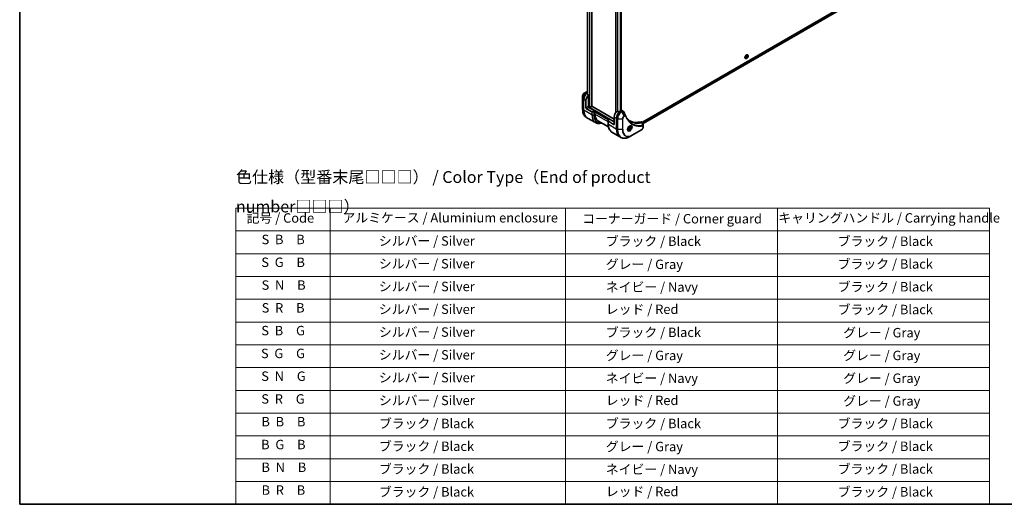
# Model space of a CAD drawing. Units: millimetres. Extents: x 0 to 12963, y 0 to 2248.
# Drawn here: x 0 to 1358, y 0 to 668 of the extents above; entities that cross this region are included whole.
import ezdxf

# ---------------------------------------------------------------- set-up
doc = ezdxf.new("R2010")
doc.units = ezdxf.units.MM
for name, color, linetype, lineweight in [('Border (ISO)', 7, 'Continuous', 35), ('Symbol (ISO)', 7, 'Continuous', 18), ('Visible (ISO)', 7, 'Continuous', 35), ('Visible Narrow (ISO)', 7, 'Continuous', 25)]:
    doc.layers.add(name, color=color, linetype=linetype, lineweight=lineweight)
doc.styles.add('Note Text (TK)', font='MS PGothic.ttf')
doc.styles.add('Note Text (TK2)', font='MS PGothic.ttf')

# ---------------------------------------------------------------- blocks, each defined once
blk = doc.blocks.new('図面枠 tk図枠')
at = {"layer": 'Border (ISO)'}
for p, q in [((14.5, 289), (14.5, 8)), ((14.5, 8), (405.5, 8))]:
    blk.add_line(p, q, dxfattribs=at)
blk = doc.blocks.new('テーブル8')
at = {"layer": 'Symbol (ISO)'}
for p, q in [((60.36, 70.83), (220.36, 70.83)), ((60.36, 70.83), (60.36, 65.99)), ((80.36, 70.83), (80.36, 65.99)), ((130.36, 70.83), (130.36, 65.99)), ((175.36, 70.83), (175.36, 65.99)), ((220.36, 70.83), (220.36, 65.99)), ((60.36, 65.99), (220.36, 65.99)), ((60.36, 65.99), (60.36, 8)), ((80.36, 65.99), (80.36, 8)), ((130.36, 65.99), (130.36, 8)), ((175.36, 65.99), (175.36, 8)), ((220.36, 65.99), (220.36, 8)), ((60.36, 61.16), (220.36, 61.16)), ((60.36, 56.33), (220.36, 56.33)), ((60.36, 51.49), (220.36, 51.49)), ((60.36, 46.66), (220.36, 46.66)), ((60.36, 41.83), (220.36, 41.83)), ((60.36, 37), (220.36, 37)), ((60.36, 32.16), (220.36, 32.16)), ((60.36, 27.33), (220.36, 27.33)), ((60.36, 22.5), (220.36, 22.5)), ((60.36, 17.67), (220.36, 17.67)), ((60.36, 12.83), (220.36, 12.83)), ((60.36, 8), (220.36, 8))]:
    blk.add_line(p, q, dxfattribs=at)
at = {"layer": 'Symbol (ISO)', "color": 7, "char_height": 2, "attachment_point": 7, "style": 'Note Text (TK2)'}
for s, insert in [('記号 / Code', (62.65, 67.11)), ('アルミケース / Aluminium enclosure', (83.01, 67.16)), ('コーナーガード / Corner guard', (133.87, 66.95)), ('キャリングハンドル / Carrying handle', (175.5, 67.13)), ('S  B\u3000B', (65.84, 62.55)), ('               シルバー / Silver', (81.56, 62.24)), ('            ブラック / Black', (131.56, 62.18)), ('ブラック / Black', (188.11, 62.18)), ('S  G\u3000B', (65.78, 57.71)), ('               シルバー / Silver', (81.56, 57.41)), ('            グレー / Gray', (131.56, 57.28)), ('ブラック / Black', (188.11, 57.35)), ('S  N\u3000B', (65.84, 52.88)), ('               シルバー / Silver', (81.56, 52.58)), ('            ネイビー / Navy', (131.56, 52.45)), ('ブラック / Black', (188.11, 52.52)), ('S  R\u3000B', (65.86, 48.05)), ('               シルバー / Silver', (81.56, 47.75)), ('            レッド / Red', (131.56, 47.75)), ('ブラック / Black', (188.11, 47.69)), ('S  B\u3000G', (65.78, 43.22)), ('               シルバー / Silver', (81.56, 42.91)), ('            ブラック / Black', (131.56, 42.85)), ('グレー / Gray', (189.28, 42.78)), ('S  G\u3000G', (65.71, 38.38)), ('               シルバー / Silver', (81.56, 38.08)), ('            グレー / Gray', (131.56, 37.95)), ('グレー / Gray', (189.28, 37.95)), ('S  N\u3000G', (65.77, 33.55)), ('               シルバー / Silver', (81.56, 33.25)), ('            ネイビー / Navy', (131.56, 33.12)), ('グレー / Gray', (189.28, 33.12)), ('S  R\u3000G', (65.79, 28.72)), ('               シルバー / Silver', (81.56, 28.41)), ('            レッド / Red', (131.56, 28.42)), ('グレー / Gray', (189.28, 28.29)), ('B  B\u3000B', (65.81, 23.9)), ('               ブラック / Black', (81.56, 23.52)), ('            ブラック / Black', (131.56, 23.52)), ('ブラック / Black', (188.11, 23.52)), ('B  G\u3000B', (65.75, 19.05)), ('               ブラック / Black', (81.56, 18.69)), ('            グレー / Gray', (131.56, 18.62)), ('ブラック / Black', (188.11, 18.69)), ('B  N\u3000B', (65.81, 14.23)), ('               ブラック / Black', (81.56, 13.86)), ('ブラック / Black', (188.11, 13.86)), ('            ネイビー / Navy', (131.56, 13.79)), ('B  R\u3000B', (65.83, 9.39)), ('               ブラック / Black', (81.56, 9.02)), ('            レッド / Red', (131.56, 9.09)), ('ブラック / Black', (188.11, 9.02))]:
    blk.add_mtext(s, dxfattribs=dict(at, insert=insert))

msp = doc.modelspace()

# ---------------------------------------------------------------- linework, layer by layer
at = {"layer": 'Visible (ISO)'}
for p, q in [((783.1316, 898.9043), (783.1316, 567.0404)), ((789.2184, 548.9528), (789.2184, 908.692)), ((822.3474, 876.2441), (822.3474, 540.5588)), ((829.7356, 874.0222), (829.7356, 542.0633)), ((1146.7852, 692.697), (859.2577, 526.6929)), ((1147.4446, 690.8048), (860.0534, 524.8794)), ((1001.1561, 614.782), (1001.1849, 614.7654)), ((1002.8248, 614.7992), (1002.0976, 614.6463)), ((1002.3658, 616.1741), (1002.813, 617.4917)), ((1002.9367, 615.5269), (1002.3658, 616.1741)), ((1003.0356, 616.7279), (1002.4151, 616.3194)), ((1002.813, 617.4917), (1003.8311, 618.162)), ((1003.9549, 616.1972), (1002.9367, 615.5269)), ((1003.4335, 617.9002), (1003.0356, 616.7279)), ((1003.9549, 616.1972), (1003.0356, 616.7279)), ((1004.402, 617.5148), (1003.5741, 617.9928)), ((1003.8311, 618.162), (1004.402, 617.5148)), ((1004.402, 617.5148), (1003.9549, 616.1972)), ((1004.0561, 619.805), (1004.0849, 619.7884)), ((1004.8756, 618.3513), (1004.6444, 619.0575)), ((776.6148, 563.1219), (776.6148, 559.2785)), ((776.6148, 559.2785), (776.6148, 544.5816)), ((782.1681, 568.8971), (778.8396, 566.9755)), ((783.1316, 569.4535), (782.1681, 568.8971)), ((784.7465, 564.6019), (783.4091, 565.374)), ((784.7465, 548.3404), (784.7465, 564.6019)), ((781.211, 546.7074), (781.211, 556.5053)), ((781.9181, 545.4826), (789.1962, 541.2806)), ((785.9486, 547.2381), (784.6429, 547.9919)), ((793.9389, 542.2167), (785.1001, 547.3198)), ((789.1306, 548.8303), (786.3728, 547.2381)), ((820.1018, 531.194), (789.2184, 549.0245)), ((783.3531, 532.4548), (781.7318, 533.3908)), ((794.1668, 526.2115), (783.3531, 532.4548)), ((791.964, 541.196), (789.5498, 541.196)), ((793.9389, 542.2167), (792.3176, 541.2806)), ((793.5853, 541.3593), (793.9389, 541.5635)), ((793.5853, 537.9301), (793.5853, 541.3593)), ((793.7975, 541.4818), (813.0308, 530.3775)), ((793.9389, 541.5635), (793.9389, 542.2167)), ((812.1166, 529.8496), (813.7379, 530.7857)), ((813.7379, 530.7857), (820.1018, 527.1115)), ((820.1018, 534.0517), (820.1018, 524.2537)), ((824.9748, 541.3761), (823.6374, 542.1482)), ((829.7892, 542.0942), (829.2942, 541.8084)), ((829.8927, 542.9704), (829.7356, 542.8798)), ((829.7356, 542.3701), (829.7892, 542.3391)), ((830.8927, 543.0695), (832.5365, 542.1204)), ((797.7275, 528.7745), (812.3326, 520.3423)), ((811.9701, 528.2517), (811.9701, 529.6455)), ((811.9701, 528.2517), (811.9701, 524.1692)), ((819.3947, 523.8455), (812.1166, 528.0475)), ((839.2329, 516.5649), (838.696, 516.8749)), ((839.7994, 518.2348), (840.3098, 519.55)), ((840.3098, 517.5088), (839.7994, 518.2348)), ((840.3098, 519.55), (841.3304, 520.1393)), ((841.3304, 518.098), (840.3098, 517.5088)), ((840.4111, 518.6288), (841.3304, 518.098)), ((840.9568, 519.9236), (841.8407, 519.4133)), ((841.3304, 520.1393), (841.8407, 519.4133)), ((841.8407, 519.4133), (841.3304, 518.098)), ((841.9829, 521.3281), (841.446, 521.6381)), ((845.1006, 508.8846), (857.8285, 516.2331)), ((857.8714, 527.4933), (859.5152, 526.5443)), ((860.0534, 521.1784), (860.0534, 525.4251)), ((860.0534, 520.0867), (860.0534, 521.1784)), ((817.0871, 512.9784), (827.9008, 506.7351)), ((827.9008, 506.7351), (829.5221, 505.799)), ((841.7721, 506.963), (845.1006, 508.8846))]:
    msp.add_line(p, q, dxfattribs=at)
for centre, major_axis, ratio, start_param, end_param in [((786.8678, 559.7713), (4, 6.9282), 0.577350269, 1.169794938, 2.35619449), ((782.908, 562.0575), (-0.8423, 9.7103), 0.077791624, 5.276008457, 5.369645295), ((783.3323, 561.8126), (4, 6.9282), 0.577350269, 0.820874553, 0.830349239), ((782.908, 562.0575), (-0.8423, 9.7103), 0.077791624, 5.068418095, 5.276008457), ((781.9181, 546.2991), (0.5, -0.866), 0.577350269, 3.926990817, 5.497787144), ((785.1001, 548.1363), (-0.5, 0.866), 0.577350269, 0.785398163, 2.35619449), ((784.3929, 548.1363), (-0.25, -0.433), 0.577350269, 1.327481828, 2.35619449), ((786.1607, 547.3606), (0.3, 0), 0.577350269, 3.926990817, 5.497787144), ((788.9184, 548.9528), (0.3, 0), 0.577350269, 5.497787144, 6.283185307), ((789.5498, 541.4847), (-0.5, 0), 0.577350269, 0.785398163, 1.570796327), ((791.964, 541.4847), (-0.5, 0), 0.577350269, 1.570796327, 2.35619449), ((807.7275, 546.095), (-10, -17.3205), 0.577350269, 5.497787144, 6.283185307), ((812.4701, 529.6455), (-0.5, 0), 0.577350269, 5.497787144, 6.283185307), ((825.7587, 537.3177), (-4, -6.9282), 0.577350269, 4.311387591, 5.497787144), ((829.7185, 535.0315), (-12.4362, 0.8996), 0.522878605, 4.917643631, 5.125233992), ((829.7185, 535.0315), (-12.4362, 0.8996), 0.522878605, 4.824006793, 4.917643631), ((829.2942, 535.2764), (-4, -6.9282), 0.577350269, 3.926990817, 3.971941893), ((829.5771, 542.2167), (0.3, 0), 0.577350269, 5.497787144, 7.068583471), ((829.8927, 541.3374), (1, 1.7321), 0.577350269, 0, 0.785398163), ((834.6545, 534.9308), (1.0849, 1.0898), 0.827378268, 5.920089423, 6.012158495), ((812.4701, 528.2517), (-0.5, 0), 0.577350269, 0, 0.785398163), ((819.3947, 524.662), (0.5, -0.866), 0.577350269, 5.497787144, 7.068583471), ((866.7709, 574.06), (-26, -45.0333), 0.577350269, 0.032851241, 0.523143005), ((856.8714, 525.7613), (1, 1.7321), 0.577350269, 0, 0.523143005)]:
    msp.add_ellipse(centre, major_axis=major_axis, ratio=ratio, start_param=start_param, end_param=end_param, dxfattribs=at)
for points, knots in [([(1004.0561, 619.805), (1003.9012, 619.8944), (1003.7232, 619.9428), (1003.3359, 619.9552), (1003.1256, 619.9162), (1002.6908, 619.7531), (1002.4659, 619.6257), (1002.0286, 619.2963), (1001.8164, 619.094), (1001.4263, 618.6361), (1001.2485, 618.3807), (1000.9444, 617.8424), (1000.8182, 617.5595), (1000.6296, 616.9937), (1000.5674, 616.7108), (1000.5144, 616.1722), (1000.5237, 615.9166), (1000.616, 615.4595), (1000.6987, 615.2576), (1000.9092, 614.964), (1001.024, 614.8583), (1001.1561, 614.782)], [2.8097227, 2.8097227, 2.8097227, 2.8097227, 3.109433278, 3.109433278, 3.42184426, 3.42184426, 3.7463373, 3.7463373, 4.072065239, 4.072065239, 4.396815713, 4.396815713, 4.721170566, 4.721170566, 5.046004666, 5.046004666, 5.37180206, 5.37180206, 5.695717113, 5.695717113, 5.951315354, 5.951315354, 5.951315354, 5.951315354]), ([(1001.1849, 614.7654), (1001.2374, 614.7351), (1001.2925, 614.7091), (1001.4065, 614.6663), (1001.4655, 614.6495), (1001.5864, 614.6249), (1001.6483, 614.6172), (1001.774, 614.6107), (1001.8379, 614.6119), (1001.9669, 614.6228), (1002.032, 614.6325), (1002.0976, 614.6463)], [5.9513153537, 5.9513153537, 5.9513153537, 5.9513153537, 6.0468286761, 6.0468286761, 6.1423419985, 6.1423419985, 6.2378553209, 6.2378553209, 6.3333686434, 6.3333686434, 6.4288819658, 6.4288819658, 6.4288819658, 6.4288819658]), ([(1002.8248, 614.7992), (1003.0047, 614.837), (1003.1867, 614.9119), (1003.5496, 615.1269), (1003.7304, 615.2699), (1004.0678, 615.6059), (1004.2245, 615.7988), (1004.4993, 616.2144), (1004.6176, 616.437), (1004.8051, 616.8915), (1004.8743, 617.1234), (1004.9555, 617.5761), (1004.9672, 617.7969), (1004.935, 618.1246), (1004.9114, 618.2419), (1004.8756, 618.3513)], [0.145696659, 0.145696659, 0.145696659, 0.145696659, 0.466709587, 0.466709587, 0.801138185, 0.801138185, 1.134215635, 1.134215635, 1.465529075, 1.465529075, 1.797264986, 1.797264986, 2.131242949, 2.131242949, 2.332156088, 2.332156088, 2.332156088, 2.332156088]), ([(1004.6444, 619.0575), (1004.6236, 619.1212), (1004.5994, 619.1824), (1004.5444, 619.2996), (1004.5135, 619.3555), (1004.4449, 619.4612), (1004.4073, 619.5109), (1004.3256, 619.6033), (1004.2815, 619.646), (1004.1874, 619.7234), (1004.1374, 619.758), (1004.0849, 619.7884)], [2.332156088, 2.332156088, 2.332156088, 2.332156088, 2.4276694104, 2.4276694104, 2.5231827328, 2.5231827328, 2.6186960552, 2.6186960552, 2.7142093777, 2.7142093777, 2.8097227001, 2.8097227001, 2.8097227001, 2.8097227001]), ([(778.8396, 566.9755), (778.5936, 566.8334), (778.3566, 566.6521), (777.9125, 566.229), (777.7054, 565.9872), (777.3354, 565.4631), (777.1724, 565.1808), (776.9035, 564.5983), (776.7976, 564.2981), (776.6533, 563.7019), (776.6148, 563.406), (776.6148, 563.1219)], [1.570796327, 1.570796327, 1.570796327, 1.570796327, 1.884955592, 1.884955592, 2.199114858, 2.199114858, 2.513274123, 2.513274123, 2.827433388, 2.827433388, 3.141592654, 3.141592654, 3.141592654, 3.141592654]), ([(783.0781, 568.1912), (783.0514, 568.1744), (783.0283, 568.1532), (782.9977, 568.1069), (782.9902, 568.0819), (782.9902, 568.053), (782.9906, 568.0475), (782.9915, 568.0418)], [0.13567322416, 0.13567322416, 0.13567322416, 0.13567322416, 0.14699442307, 0.14699442307, 0.15831562199, 0.15831562199, 0.16098903223, 0.16098903223, 0.16098903223, 0.16098903223]), ([(783.3224, 565.5035), (783.3252, 565.4805), (783.3324, 565.4575), (783.3596, 565.4112), (783.3825, 565.3894), (783.4091, 565.374)], [-0.02018365068, -0.02018365068, -0.02018365068, -0.02018365068, -0.01127592575, -0.01127592575, 0, 0, 0, 0]), ([(781.7318, 533.3908), (781.0773, 533.7687), (780.4745, 534.2359), (779.3909, 535.3325), (778.9101, 535.9616), (778.0813, 537.3614), (777.7332, 538.1319), (777.175, 539.7933), (776.9649, 540.6842), (776.6847, 542.5647), (776.6148, 543.5543), (776.6148, 544.5816)], [2.3561944902, 2.3561944902, 2.3561944902, 2.3561944902, 2.5132741229, 2.5132741229, 2.6703537556, 2.6703537556, 2.8274333882, 2.8274333882, 2.9845130209, 2.9845130209, 3.1415926536, 3.1415926536, 3.1415926536, 3.1415926536]), ([(824.9748, 541.3761), (825.0018, 541.3605), (825.036, 541.3497), (825.1012, 541.3431), (825.1309, 541.3444), (825.1598, 541.3487)], [0.09326071501, 0.09326071501, 0.09326071501, 0.09326071501, 0.10474444717, 0.10474444717, 0.11345647559, 0.11345647559, 0.11345647559, 0.11345647559]), ([(828.8007, 541.5938), (828.8098, 541.5937), (828.8189, 541.5939), (828.8655, 541.5958), (828.9057, 541.602), (828.9796, 541.6232), (829.0134, 541.6383), (829.04, 541.6551)], [0.11039007423, 0.11039007423, 0.11039007423, 0.11039007423, 0.11306348447, 0.11306348447, 0.12438468339, 0.12438468339, 0.1357058823, 0.1357058823, 0.1357058823, 0.1357058823]), ([(832.5365, 542.1204), (832.5798, 542.0954), (832.6213, 542.0675), (832.6999, 542.0068), (832.737, 541.9741), (832.8065, 541.9047), (832.8389, 541.868), (832.8991, 541.7918), (832.9269, 541.7521), (832.978, 541.6706), (833.0014, 541.6287), (833.0228, 541.5858)], [0.1178779852, 0.1178779852, 0.1178779852, 0.1178779852, 0.13085176811, 0.13085176811, 0.14382555101, 0.14382555101, 0.15679933391, 0.15679933391, 0.16977311682, 0.16977311682, 0.18274689972, 0.18274689972, 0.18274689972, 0.18274689972]), ([(835.9888, 535.6308), (836.115, 535.2929), (836.242, 534.9709), (836.5102, 534.3272), (836.6493, 534.0107), (836.9376, 533.3888), (837.0867, 533.0833), (837.3947, 532.4837), (837.5536, 532.1896), (837.8811, 531.6128), (838.0496, 531.3302), (838.2229, 531.0534)], [0, 0, 0, 0, 0.1602559128, 0.1602559128, 0.3205118255, 0.3205118255, 0.4807677383, 0.4807677383, 0.6410236511, 0.6410236511, 0.8012795639, 0.8012795639, 0.8012795639, 0.8012795639]), ([(842.4706, 528.0454), (841.9966, 528.319), (841.536, 528.6155), (840.6422, 529.2535), (840.2092, 529.595), (839.372, 530.3222), (838.9678, 530.708), (838.1895, 531.5226), (837.8153, 531.9516), (837.4408, 532.4216), (837.4249, 532.4417), (837.409, 532.4617)], [2.738847894, 2.738847894, 2.738847894, 2.738847894, 3.031565902, 3.031565902, 3.32428391, 3.32428391, 3.617001918, 3.617001918, 3.909719926, 3.909719926, 3.922720881, 3.922720881, 3.922720881, 3.922720881]), ([(794.1668, 526.2115), (794.8213, 525.8336), (795.5273, 525.5451), (797.0188, 525.155), (797.804, 525.0532), (799.4306, 525.0353), (800.272, 525.1191), (801.7205, 525.412), (802.3184, 525.5734), (802.9214, 525.7758)], [3.926990817, 3.926990817, 3.926990817, 3.926990817, 4.0840704497, 4.0840704497, 4.2411500823, 4.2411500823, 4.398229715, 4.398229715, 4.506045066, 4.506045066, 4.506045066, 4.506045066]), ([(817.0871, 512.9784), (816.4326, 513.3563), (815.8298, 513.8235), (814.7462, 514.92), (814.2654, 515.5492), (813.4366, 516.949), (813.0885, 517.7195), (812.5303, 519.3809), (812.3202, 520.2718), (812.0401, 522.1523), (811.9701, 523.1418), (811.9701, 524.1692)], [3.926990817, 3.926990817, 3.926990817, 3.926990817, 4.0840704497, 4.0840704497, 4.2411500823, 4.2411500823, 4.398229715, 4.398229715, 4.5553093477, 4.5553093477, 4.7123889804, 4.7123889804, 4.7123889804, 4.7123889804]), ([(841.565, 521.7445), (841.2885, 521.5848), (841.0038, 521.3719), (840.4497, 520.855), (840.1807, 520.5501), (839.6896, 519.8777), (839.468, 519.5097), (839.0984, 518.7514), (838.9505, 518.3611), (838.7434, 517.604), (838.6836, 517.2371), (838.6648, 516.8392), (838.6634, 516.7783), (838.6634, 516.7187)], [6.283185307, 6.283185307, 6.283185307, 6.283185307, 6.581988456, 6.581988456, 6.884315635, 6.884315635, 7.189537534, 7.189537534, 7.495047819, 7.495047819, 7.798124598, 7.798124598, 7.853981634, 7.853981634, 7.853981634, 7.853981634]), ([(839.19, 516.0124), (839.1311, 516.0464), (839.0767, 516.0883), (838.9742, 516.1919), (838.9263, 516.2539), (838.839, 516.4012), (838.7998, 516.4867), (838.7345, 516.6813), (838.7083, 516.7903), (838.6848, 516.9486), (838.6798, 516.9888), (838.6758, 517.03)], [3.926990817, 3.926990817, 3.926990817, 3.926990817, 4.0840704497, 4.0840704497, 4.2411500823, 4.2411500823, 4.398229715, 4.398229715, 4.5553093477, 4.5553093477, 4.6067604853, 4.6067604853, 4.6067604853, 4.6067604853]), ([(841.9829, 521.3281), (842.1313, 521.2424), (842.2589, 521.1221), (842.4663, 520.8231), (842.5418, 520.641), (842.6385, 520.2199), (842.6517, 519.9759), (842.6097, 519.4592), (842.5521, 519.1856), (842.3741, 518.6425), (842.2541, 518.3731), (841.9645, 517.8632), (841.7952, 517.6226), (841.4217, 517.1915), (841.2174, 517.0012), (840.789, 516.6905), (840.5648, 516.5705), (840.1183, 516.4233), (839.8952, 516.3938), (839.5226, 516.4371), (839.3694, 516.4861), (839.2329, 516.5649)], [3.926990817, 3.926990817, 3.926990817, 3.926990817, 4.192785187, 4.192785187, 4.482409695, 4.482409695, 4.810504607, 4.810504607, 5.149215477, 5.149215477, 5.485348665, 5.485348665, 5.81990807, 5.81990807, 6.155823514, 6.155823514, 6.494475767, 6.494475767, 6.824075409, 6.824075409, 7.068583471, 7.068583471, 7.068583471, 7.068583471]), ([(841.3017, 521.578), (841.3393, 521.5952), (841.3766, 521.611), (841.5255, 521.6697), (841.633, 521.7016), (841.8341, 521.7423), (841.9277, 521.7511), (842.099, 521.7492), (842.1766, 521.7386), (842.3176, 521.7017), (842.3811, 521.6755), (842.44, 521.6415)], [0.1056284951, 0.1056284951, 0.1056284951, 0.1056284951, 0.1570796327, 0.1570796327, 0.3141592654, 0.3141592654, 0.471238898, 0.471238898, 0.6283185307, 0.6283185307, 0.7853981634, 0.7853981634, 0.7853981634, 0.7853981634]), ([(860.0534, 520.0867), (860.0534, 519.8026), (860.0148, 519.5067), (859.8705, 518.9105), (859.7646, 518.6103), (859.4957, 518.0278), (859.3328, 517.7455), (858.9627, 517.2214), (858.7557, 516.9795), (858.3116, 516.5565), (858.0746, 516.3752), (857.8285, 516.2331)], [1.570796327, 1.570796327, 1.570796327, 1.570796327, 1.884955592, 1.884955592, 2.199114858, 2.199114858, 2.513274123, 2.513274123, 2.827433388, 2.827433388, 3.141592654, 3.141592654, 3.141592654, 3.141592654]), ([(859.5152, 526.5443), (859.594, 526.4988), (859.6649, 526.4418), (859.7866, 526.3139), (859.8374, 526.2431), (859.921, 526.0948), (859.9537, 526.0171), (860.0046, 525.8581), (860.0226, 525.7766), (860.0467, 525.611), (860.0526, 525.5268), (860.0533, 525.4417)], [0.0789098096, 0.0789098096, 0.0789098096, 0.0789098096, 0.1024854066, 0.1024854066, 0.1260610037, 0.1260610037, 0.1496366007, 0.1496366007, 0.1732121977, 0.1732121977, 0.1967877948, 0.1967877948, 0.1967877948, 0.1967877948]), ([(829.5221, 505.799), (830.1766, 505.4212), (830.8827, 505.1327), (832.3741, 504.7426), (833.1594, 504.6408), (834.786, 504.6229), (835.6273, 504.7067), (837.3452, 505.054), (838.2218, 505.3175), (839.9904, 506.0151), (840.8824, 506.4493), (841.7721, 506.963)], [2.3561944902, 2.3561944902, 2.3561944902, 2.3561944902, 2.5132741229, 2.5132741229, 2.6703537556, 2.6703537556, 2.8274333882, 2.8274333882, 2.9845130209, 2.9845130209, 3.1415926536, 3.1415926536, 3.1415926536, 3.1415926536])]:
    msp.add_open_spline(points, degree=3, knots=knots, dxfattribs=at)
msp.add_open_spline([(833.0228, 541.5858), (833.9942, 539.6368), (834.9669, 537.6883), (835.9411, 535.7406)], degree=3, dxfattribs=at)
for points, weights in [([(839.8651, 518.404), (840.0883, 518.5259), (840.4111, 518.6288)], [1.07672477615, 1.07039454817, 1]), ([(840.4111, 518.6288), (840.5141, 519.3378), (840.875, 519.8764)], [1, 1.14666441016, 1.01523736138])]:
    msp.add_rational_spline(points, weights, degree=2, dxfattribs=at)
at = {"layer": 'Visible Narrow (ISO)'}
for p, q in [((785.9486, 910.5791), (785.9486, 547.2381)), ((786.3728, 547.2381), (786.3728, 910.3341)), ((783.1329, 567.0312), (783.1329, 898.9037)), ((783.4639, 898.7836), (783.4639, 565.3424)), ((783.5505, 565.2924), (783.5505, 898.7597)), ((789.1306, 908.742), (789.1306, 548.8303)), ((822.4353, 540.6847), (822.4353, 876.1934)), ((824.8334, 874.8089), (824.8334, 541.4577)), ((825.0183, 541.357), (825.0183, 874.7021)), ((828.6593, 873.681), (828.6593, 541.5954)), ((828.8986, 541.6022), (828.8986, 873.7353)), ((829.6478, 873.9852), (829.6478, 542.0125)), ((1147.2801, 692.1663), (859.8498, 526.2182)), ((860.0109, 525.8214), (1147.4923, 691.7988)), ((1147.498, 690.9371), (860.0534, 524.9808)), ((778.3825, 558.1383), (776.7612, 559.0744)), ((776.7612, 544.3775), (776.7612, 559.0744)), ((781.211, 556.5053), (778.3825, 558.1383)), ((778.3825, 543.4414), (778.3825, 558.1383)), ((782.4181, 568.8724), (783.1316, 569.2844)), ((783.1316, 568.4604), (782.4181, 568.8724)), ((783.0781, 567.4352), (783.0781, 568.1912)), ((778.3825, 543.4414), (776.7612, 544.3775)), ((789.1962, 537.1981), (778.3825, 543.4414)), ((784.3929, 548.5445), (781.211, 546.7074)), ((781.9181, 545.4826), (785.1001, 547.3198)), ((820.1018, 527.3564), (784.5951, 547.8563)), ((789.1962, 541.2806), (789.1962, 537.1981)), ((789.5498, 537.1136), (789.5498, 541.196)), ((789.5498, 537.1136), (791.964, 537.1136)), ((791.964, 541.196), (791.964, 537.1136)), ((792.3176, 537.1981), (792.3176, 541.2806)), ((793.5853, 540.9511), (812.4651, 530.0509)), ((811.9701, 527.3156), (793.5853, 537.9301)), ((812.8893, 530.2958), (793.656, 541.4002)), ((793.9389, 541.9717), (813.5257, 530.6632)), ((820.1018, 534.0517), (822.9303, 532.4187)), ((822.9303, 532.4187), (822.9303, 517.7218)), ((822.9303, 532.4187), (824.5516, 531.4826)), ((824.5516, 531.4826), (824.5516, 516.7857)), ((824.9051, 516.7011), (824.9051, 531.3981)), ((824.9051, 531.3981), (831.562, 531.3981)), ((829.2942, 541.8084), (830.2084, 541.2806)), ((829.7892, 542.3391), (829.7892, 542.0942)), ((829.8927, 542.9704), (831.514, 542.0344)), ((831.5032, 542.0281), (830.2084, 541.2806)), ((830.4584, 541.0167), (831.7532, 541.7642)), ((833.7869, 535.2517), (830.4584, 541.0167)), ((831.562, 531.3981), (831.562, 516.7011)), ((834.7323, 535.7975), (831.7532, 541.7642)), ((831.9155, 516.7857), (831.9155, 531.4826)), ((834.7323, 535.7975), (833.7869, 535.2517)), ((833.8904, 534.9032), (834.8359, 535.4491)), ((812.1166, 523.9651), (812.1166, 528.0475)), ((812.1166, 523.9651), (822.9303, 517.7218)), ((820.1018, 524.2537), (819.3947, 523.8455)), ((822.9303, 517.7218), (824.5516, 516.7857)), ((831.562, 516.7011), (824.9051, 516.7011)), ((857.932, 516.462), (845.2041, 509.1135)), ((857.238, 527.5501), (858.9395, 526.5678)), ((859.1121, 522.3137), (859.0077, 526.4552)), ((859.9069, 520.9743), (859.9069, 519.8826))]:
    msp.add_line(p, q, dxfattribs=at)
for centre, major_axis, ratio, start_param, end_param in [((1002.6061, 617.2935), (-1.45, -2.5115), 0.577350269, 3.141592654, 6.283185307), ((1002.6349, 617.2769), (1.45, 2.5115), 0.577350269, 0, 3.141592654), ((1002.712, 617.2324), (1.4338, 2.4835), 0.577350269, 5.805618695, 9.902344573), ((1003.3196, 616.8816), (1.1546, 1.9998), 0.577350269, 5.805618695, 9.902344573), ((782.1681, 562.4847), (-3.9268, -6.8014), 0.577350269, 3.926990817, 5.497787144), ((778.8396, 564.4064), (1.5732, 2.7249), 0.577350269, 0.785398163, 2.35619449), ((777.1148, 559.2785), (-0.5, 0), 0.577350269, 0, 0.785398163), ((782.4181, 562.3404), (4, 6.9282), 0.577350269, 0.785398163, 2.35619449), ((784.0394, 561.4043), (4, 6.9282), 0.577350269, 0.952846243, 2.35619449), ((782.4181, 568.4641), (-0.25, 0.433), 0.577350269, 5.497787144, 6.283185307), ((777.1148, 544.5816), (-0.5, 0), 0.577350269, 0, 0.785398163), ((793.7318, 554.1754), (-12, -20.7846), 0.577350269, 5.497787144, 6.283185307), ((795.3531, 553.2394), (-12, -20.7846), 0.577350269, 5.497787144, 6.283185307), ((806.1668, 546.9961), (-12, -20.7846), 0.577350269, 5.497787144, 6.283185307), ((789.5498, 537.4022), (0.5, 0), 0.577350269, 3.926990817, 4.71238898), ((806.4168, 546.8517), (-11.9268, -20.6578), 0.577350269, 5.497787144, 6.859549725), ((791.964, 537.4022), (-0.5, 0), 0.577350269, 1.570796327, 2.35619449), ((807.6239, 546.1548), (-11.0732, -19.1794), 0.577350269, 5.497787144, 6.72709511), ((807.7275, 546.095), (-10.8964, -18.8732), 0.577350269, 5.497787144, 6.691653418), ((828.5871, 535.6847), (-4, -6.9282), 0.577350269, 4.094438896, 5.497787144), ((830.2084, 534.7486), (-4, -6.9282), 0.577350269, 3.926990817, 5.497787144), ((824.9051, 531.6868), (0.5, 0), 0.577350269, 3.926990817, 4.71238898), ((830.4584, 534.6043), (3.9268, 6.8014), 0.577350269, 0.785398163, 2.35619449), ((830.2084, 540.8723), (0.25, -0.433), 0.577350269, 1.570796327, 2.35619449), ((831.5032, 541.6198), (-0.25, 0.433), 0.577350269, 4.71238898, 5.497787144), ((831.514, 541.6262), (0.2535, -0.431), 0.582725459, 1.565561837, 2.351473543), ((833.7869, 532.6826), (-1.5732, -2.7249), 0.577350269, 3.926990817, 5.497787144), ((831.562, 531.6868), (-0.5, 0), 0.577350269, 1.570796327, 2.35619449), ((833.8904, 532.6228), (1.3964, 2.4187), 0.577350269, 0.785398163, 2.35619449), ((833.5369, 535.1073), (-0.25, 0.433), 0.577350269, 3.926990817, 4.71238898), ((834.4823, 535.6532), (-0.25, 0.433), 0.577350269, 3.926990817, 4.71238898), ((835.5204, 535.4559), (0.4684, 0.1749), 0.7371107, 5.258873815, 6.283185307), ((812.4701, 524.1692), (-0.5, 0), 0.577350269, 0, 0.785398163), ((829.0871, 533.763), (-12, -20.7846), 0.577350269, 5.497787144, 6.283185307), ((839.9008, 527.5197), (-12, -20.7846), 0.577350269, 5.497787144, 6.283185307), ((841.5221, 526.5837), (-12, -20.7846), 0.577350269, 5.497787144, 6.283185307), ((824.9051, 516.9898), (0.5, 0), 0.577350269, 3.926990817, 4.71238898), ((841.7721, 526.4393), (-11.9268, -20.6578), 0.577350269, 5.497787144, 7.068583471), ((831.562, 516.9898), (-0.5, 0), 0.577350269, 1.570796327, 2.35619449), ((845.1006, 524.5176), (-9.5732, -16.5813), 0.577350269, 5.497787144, 7.068583471), ((845.2041, 524.4579), (-9.3964, -16.2751), 0.577350269, 5.497787144, 7.068583471), ((841.565, 518.3939), (2.0518, 3.5538), 0.577350269, 2.35619449, 7.068583471), ((841.065, 518.6826), (-1.6982, -2.9414), 0.577350269, 5.598113674, 10.109849594), ((840.6079, 518.9465), (-1.375, -2.3816), 0.577350269, 5.72300564, 6.283185307), ((840.815, 518.8269), (1.625, 2.8146), 0.577350269, 3.141592654, 6.283185307), ((840.6079, 518.9465), (1.375, 2.3816), 0.577350269, 0, 0.560179667), ((857.5785, 516.6661), (0.25, -0.433), 0.577350269, 0, 0.785398163), ((857.932, 518.7424), (-1.3964, -2.4187), 0.577350269, 0.785398163, 2.35619449), ((858.8004, 526.1044), (-0.1282, 0.4833), 0.707658429, 5.321103619, 5.669476187), ((858.8479, 526.1206), (0.192, -0.4617), 0.782525403, 2.027082483, 2.42717461), ((858.8635, 521.9788), (-0.0828, 0.4931), 0.7371107, 4.165904146, 5.329011426), ((859.5534, 521.1784), (0.5, 0), 0.577350269, 5.497787144, 6.283185307), ((859.5534, 520.0867), (0.5, 0), 0.577350269, 5.497787144, 6.283185307), ((844.8506, 509.3176), (0.25, -0.433), 0.577350269, 0, 0.785398163)]:
    msp.add_ellipse(centre, major_axis=major_axis, ratio=ratio, start_param=start_param, end_param=end_param, dxfattribs=at)
for centre, major_axis in [((1003.3839, 616.8444), (-1.0707, -1.8546)), ((841.6686, 518.3341), (2.2286, 3.86)), ((840.8201, 518.824), (1.225, 2.1218))]:
    msp.add_ellipse(centre, major_axis=major_axis, ratio=0.577350269, dxfattribs=at)
for points, knots in [([(831.514, 542.0344), (831.5122, 542.0333), (831.5104, 542.0323), (831.5068, 542.0302), (831.505, 542.0291), (831.5032, 542.0281)], [0.000000000007, 0.000000000007, 0.000000000007, 0.000000000007, 0.00076834266, 0.00076834266, 0.001536685313, 0.001536685313, 0.001536685313, 0.001536685313]), ([(832.5364, 542.1203), (832.4636, 542.1623), (832.3849, 542.192), (832.0632, 542.2554), (831.7863, 542.1938), (831.514, 542.0344)], [-0.1178779852, -0.1178779852, -0.1178779852, -0.1178779852, -0.0872596751, -0.0872596751, 0, 0, 0, 0]), ([(831.7532, 541.7642), (831.7554, 541.7654), (831.7576, 541.7667), (831.762, 541.7691), (831.7642, 541.7704), (831.7664, 541.7716)], [-0.001536685313, -0.001536685313, -0.001536685313, -0.001536685313, -0.00076834266, -0.00076834266, -0.000000000007, -0.000000000007, -0.000000000007, -0.000000000007]), ([(831.7664, 541.7716), (832.0165, 541.9129), (832.2646, 541.9761), (832.646, 541.9367), (832.7929, 541.8691), (832.9506, 541.7062), (832.9909, 541.65), (833.0228, 541.5858)], [0, 0, 0, 0, 0.0872596751, 0.0872596751, 0.1546615949, 0.1546615949, 0.1827468997, 0.1827468997, 0.1827468997, 0.1827468997]), ([(835.9413, 535.7406), (835.9046, 535.8147), (835.8481, 535.8716), (835.6701, 535.9845), (835.5285, 536.0138), (835.2518, 535.9982), (835.1224, 535.9687), (834.9045, 535.8859), (834.8189, 535.8457), (834.7323, 535.7975)], [-0.1774403564, -0.1774403564, -0.1774403564, -0.1774403564, -0.1401027398, -0.1401027398, -0.0778348554, -0.0778348554, -0.0299364829, -0.0299364829, 0, 0, 0, 0]), ([(834.8359, 535.4491), (834.9064, 535.4898), (834.977, 535.5231), (835.1574, 535.5889), (835.2655, 535.609), (835.4964, 535.605), (835.614, 535.5659), (835.779, 535.4315), (835.8366, 535.3518), (835.874, 535.2518)], [0, 0, 0, 0, 0.0299364829, 0.0299364829, 0.0778348554, 0.0778348554, 0.1401027398, 0.1401027398, 0.187502416, 0.187502416, 0.187502416, 0.187502416]), ([(835.874, 535.2518), (835.9011, 535.1792), (835.9284, 535.1067), (835.9897, 534.9463), (836.0238, 534.8584), (836.1083, 534.6436), (836.1591, 534.517), (836.2778, 534.2278), (836.3462, 534.0656), (836.5064, 533.6956), (836.5991, 533.4888), (836.8172, 533.0182), (836.9441, 532.7561), (837.2442, 532.1623), (837.4199, 531.8334), (837.8216, 531.1209), (838.0504, 530.7407), (838.6051, 529.8763), (838.9377, 529.4002), (839.7368, 528.3491), (840.2137, 527.7872), (841.3657, 526.5718), (842.0575, 525.9415), (843.5617, 524.764), (844.3789, 524.2243), (846.4448, 523.0886), (847.7325, 522.5613), (850.848, 521.6757), (852.7221, 521.4157), (855.431, 521.3941), (856.1926, 521.4237), (857.4903, 521.5333), (858.0206, 521.5941), (858.7083, 521.6933), (858.8616, 521.7167), (859.0825, 521.7523), (859.1497, 521.7634), (859.217, 521.7747)], [0, 0, 0, 0, 0.034426502, 0.034426502, 0.076504667, 0.076504667, 0.1377084, 0.1377084, 0.217273254, 0.217273254, 0.320707564, 0.320707564, 0.455172166, 0.455172166, 0.629976149, 0.629976149, 0.841742501, 0.841742501, 1.124778172, 1.124778172, 1.492724543, 1.492724543, 1.971054826, 1.971054826, 2.478735954, 2.478735954, 3.19579554, 3.19579554, 4.127973001, 4.127973001, 4.484301799, 4.484301799, 4.726605109, 4.726605109, 4.795909649, 4.795909649, 4.826212494, 4.826212494, 4.826212494, 4.826212494]), ([(837.4122, 532.4561), (837.6856, 532.1093), (837.9682, 531.7744), (839.4873, 530.0938), (840.8735, 528.9534), (843.6122, 527.3261), (844.915, 526.7536), (847.2517, 526.046), (848.2474, 525.8308), (850.0641, 525.5856), (850.8724, 525.5242), (852.331, 525.496), (852.9746, 525.5106), (854.1283, 525.5839), (854.6349, 525.6317), (855.4919, 525.7384), (855.8398, 525.7887), (856.5543, 525.9062), (856.9211, 525.974), (857.5733, 526.1079), (857.858, 526.1707), (858.284, 526.2712), (858.4246, 526.3055), (858.7126, 526.3777), (858.8595, 526.4161), (859.0077, 526.4552)], [-3.926177146, -3.926177146, -3.926177146, -3.926177146, -3.705555224, -3.705555224, -2.776789302, -2.776789302, -2.035550869, -2.035550869, -1.518973677, -1.518973677, -1.121606606, -1.121606606, -0.815939628, -0.815939628, -0.580811184, -0.580811184, -0.421694709, -0.421694709, -0.255794303, -0.255794303, -0.128178605, -0.128178605, -0.065496573, -0.065496573, 0, 0, 0, 0]), ([(859.1121, 522.3137), (859.0445, 522.303), (858.9784, 522.2917), (858.7592, 522.2567), (858.6071, 522.2337), (857.9246, 522.1361), (857.3984, 522.0764), (856.1107, 521.9692), (855.355, 521.9405), (852.6673, 521.9645), (850.8083, 522.2236), (847.7184, 523.1031), (846.4415, 523.6262), (844.3933, 524.7522), (843.5831, 525.2872), (842.0921, 526.4541), (841.4064, 527.0787), (840.2648, 528.2829), (839.7923, 528.8396), (839.0005, 529.8808), (838.671, 530.3524), (838.3118, 530.9122), (838.2672, 530.9826), (838.2229, 531.0534)], [-4.826212494, -4.826212494, -4.826212494, -4.826212494, -4.795909649, -4.795909649, -4.726605109, -4.726605109, -4.484301799, -4.484301799, -4.127973001, -4.127973001, -3.19579554, -3.19579554, -2.478735954, -2.478735954, -1.971054826, -1.971054826, -1.492724543, -1.492724543, -1.124778172, -1.124778172, -0.841742501, -0.841742501, -0.801279564, -0.801279564, -0.801279564, -0.801279564]), ([(858.8926, 526.5518), (858.7449, 526.5126), (858.5974, 526.4747), (858.3093, 526.4028), (858.1687, 526.3687), (857.7425, 526.2687), (857.4577, 526.2062), (856.8052, 526.0732), (856.4383, 526.0058), (855.7236, 525.8891), (855.3756, 525.8392), (854.5185, 525.7335), (854.0118, 525.6862), (852.858, 525.614), (852.2143, 525.5999), (850.7559, 525.6293), (849.9477, 525.6912), (848.1313, 525.9374), (847.1359, 526.1529), (844.8706, 526.8396), (843.6316, 527.3751), (842.4706, 528.0454)], [0, 0, 0, 0, 0.065496573, 0.065496573, 0.128178605, 0.128178605, 0.255794303, 0.255794303, 0.421694709, 0.421694709, 0.580811184, 0.580811184, 0.815939628, 0.815939628, 1.121606606, 1.121606606, 1.518973677, 1.518973677, 2.035550869, 2.035550869, 2.738847894, 2.738847894, 2.738847894, 2.738847894]), ([(858.9395, 526.5678), (858.9323, 526.5648), (858.9249, 526.5619), (858.9093, 526.5565), (858.9011, 526.554), (858.8926, 526.5518)], [0.000000000057, 0.000000000057, 0.000000000057, 0.000000000057, 0.003793092059, 0.003793092059, 0.00758618406, 0.00758618406, 0.00758618406, 0.00758618406]), ([(859.5152, 526.5443), (859.5108, 526.5468), (859.5063, 526.5493), (859.4033, 526.6052), (859.2908, 526.6284), (859.096, 526.6148), (859.0183, 526.5972), (858.9395, 526.5678)], [-0.07890980957, -0.07890980957, -0.07890980957, -0.07890980957, -0.07675780064, -0.07675780064, -0.02952223101, -0.02952223101, 0, 0, 0, 0]), ([(859.0077, 526.4552), (859.0225, 526.4553), (859.0365, 526.4557), (859.063, 526.457), (859.0756, 526.4578), (859.0876, 526.4589)], [-0.00758618406, -0.00758618406, -0.00758618406, -0.00758618406, -0.003793092059, -0.003793092059, -0.000000000057, -0.000000000057, -0.000000000057, -0.000000000057]), ([(859.0876, 526.4589), (859.1811, 526.4668), (859.2675, 526.4639), (859.4749, 526.4315), (859.5858, 526.3869), (859.8026, 526.2337), (859.8968, 526.1095), (860.0201, 525.8078), (860.0517, 525.633), (860.0533, 525.4402)], [0, 0, 0, 0, 0.029522231, 0.029522231, 0.0767578006, 0.0767578006, 0.1381640411, 0.1381640411, 0.1967877948, 0.1967877948, 0.1967877948, 0.1967877948]), ([(860.0534, 521.1784), (860.0534, 521.3812), (860.0201, 521.5668), (859.8947, 521.8715), (859.8087, 521.9952), (859.6063, 522.1668), (859.5016, 522.2258), (859.297, 522.2898), (859.2099, 522.3069), (859.1121, 522.3137)], [-0.1875041682, -0.1875041682, -0.1875041682, -0.1875041682, -0.1256704709, -0.1256704709, -0.0698169283, -0.0698169283, -0.0268526647, -0.0268526647, 0, 0, 0, 0]), ([(859.217, 521.7747), (859.2767, 521.7847), (859.334, 521.7858), (859.4745, 521.7679), (859.5526, 521.7366), (859.7077, 521.6255), (859.7772, 521.5338), (859.8793, 521.2949), (859.9069, 521.1426), (859.9069, 520.9743)], [0, 0, 0, 0, 0.0268526647, 0.0268526647, 0.0698169283, 0.0698169283, 0.1256704709, 0.1256704709, 0.1875041682, 0.1875041682, 0.1875041682, 0.1875041682]), ([(860.0533, 525.4402), (860.0533, 525.4377), (860.0533, 525.4351), (860.0534, 525.4301), (860.0534, 525.4276), (860.0534, 525.4251)], [-0.001536685306, -0.001536685306, -0.001536685306, -0.001536685306, -0.000768342653, -0.000768342653, 0, 0, 0, 0])]:
    msp.add_open_spline(points, degree=3, knots=knots, dxfattribs=at)

# ---------------------------------------------------------------- block references
at = {"xscale": 6.5, "yscale": 6.5, "zscale": 6.5}
for name in ['図面枠 tk図枠', 'テーブル8']:
    msp.add_blockref(name, (-94.25, -52), dxfattribs=at)

# ---------------------------------------------------------------- texts
at = {"layer": 'Symbol (ISO)', "color": 7, "insert": (298.2606, 430.9098), "char_height": 16.25, "width": 736.666646, "attachment_point": 4, "line_spacing_factor": 1.5, "style": 'Note Text (TK)'}
msp.add_mtext('\\fＭＳ Ｐゴシック|b0|i0;色仕様（型番末尾□□□） / Color Type（End of product number□□□）', dxfattribs=at)

doc.saveas('drawing.dxf')
